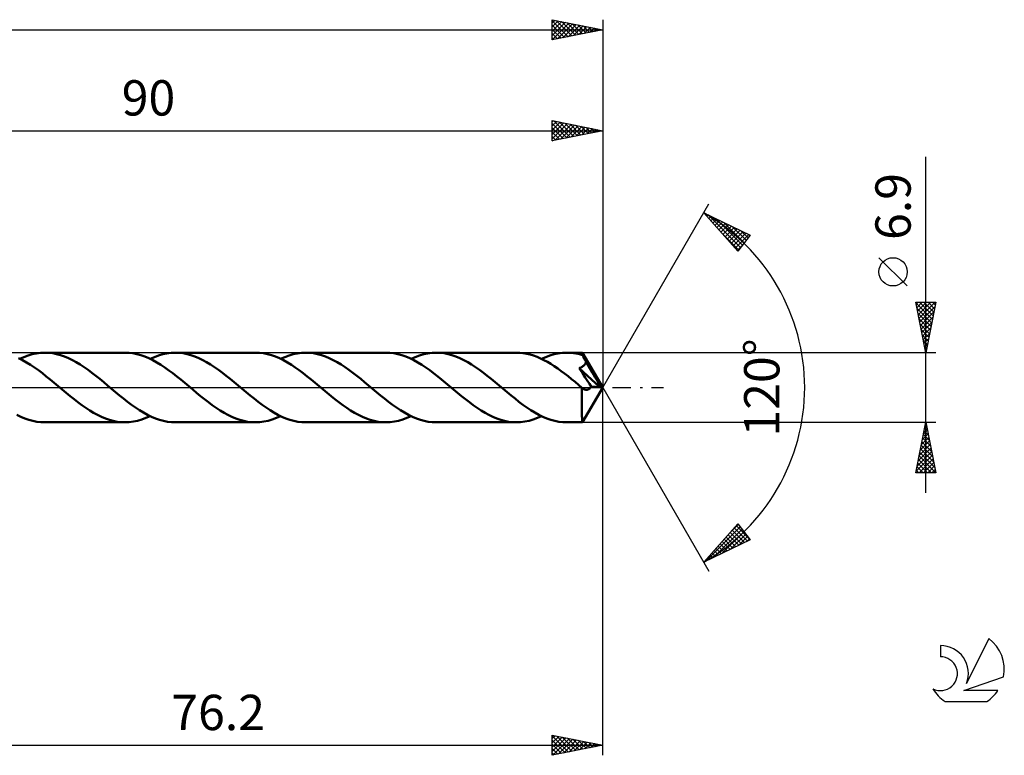
# Model space of a CAD drawing. Units: millimetres. Extents: x -17 to 180, y -36 to 41.
# Drawn here: x 82 to 180, y -36 to 36 of the extents above; entities that cross this region are included whole.
import ezdxf
from ezdxf.enums import TextEntityAlignment as Align

# ---------------------------------------------------------------- set-up
doc = ezdxf.new("R2010")
doc.units = ezdxf.units.MM
doc.header["$LTSCALE"] = 4.55
doc.linetypes.add('LONGDASH_DASH', pattern=[0.85, 0.4, -0.2, 0.05, -0.2])
for name, color, linetype in [('1', 4, 'CONTINUOUS'), ('2', 7, 'CONTINUOUS'), ('4', 2, 'LONGDASH_DASH'), ('CUT', 1, 'CONTINUOUS'), ('SK2', 7, 'CONTINUOUS'), ('SK4', 2, 'LONGDASH_DASH'), ('SK6', 5, 'CONTINUOUS')]:
    doc.layers.add(name, color=color, linetype=linetype)
doc.styles.get("Standard").update_dxf_attribs({"font": 'Monospac821 BT'})

msp = doc.modelspace()

# ---------------------------------------------------------------- linework, layer by layer
at = {"layer": '1', "color": 4, "linetype": 'CONTINUOUS', "lineweight": 50}
for p, q in [((82.243, 2.838), (82.659, 3.021)), ((82.659, 3.021), (83.073, 3.174)), ((83.073, 3.174), (83.488, 3.294)), ((83.488, 3.294), (83.904, 3.381)), ((83.904, 3.381), (84.319, 3.433)), ((84.319, 3.433), (84.733, 3.451)), ((85.123, 3.435), (84.733, 3.451)), ((92.677, 3.451), (84.733, 3.451)), ((85.514, 3.389), (85.123, 3.435)), ((85.904, 3.312), (85.514, 3.389)), ((86.293, 3.205), (85.904, 3.312)), ((86.683, 3.07), (86.293, 3.205)), ((87.072, 2.908), (86.683, 3.07)), ((93.073, 3.435), (92.677, 3.451)), ((93.466, 3.387), (93.073, 3.435)), ((93.861, 3.308), (93.466, 3.387)), ((94.258, 3.199), (93.861, 3.308)), ((94.652, 3.061), (94.258, 3.199)), ((95.045, 2.894), (94.652, 3.061)), ((95.166, 2.837), (95.584, 3.021)), ((95.584, 3.021), (95.999, 3.174)), ((95.999, 3.174), (96.412, 3.294)), ((96.412, 3.294), (96.828, 3.381)), ((96.828, 3.381), (97.244, 3.433)), ((97.244, 3.433), (97.657, 3.451)), ((98.042, 3.435), (97.657, 3.451)), ((105.599, 3.45), (97.657, 3.451)), ((98.429, 3.39), (98.042, 3.435)), ((98.819, 3.314), (98.429, 3.39)), ((99.206, 3.209), (98.819, 3.314)), ((99.595, 3.074), (99.206, 3.209)), ((99.985, 2.913), (99.595, 3.074)), ((105.995, 3.435), (105.599, 3.45)), ((106.389, 3.387), (105.995, 3.435)), ((106.782, 3.309), (106.389, 3.387)), ((107.178, 3.2), (106.782, 3.309)), ((107.573, 3.062), (107.178, 3.2)), ((107.966, 2.895), (107.573, 3.062)), ((108.09, 2.837), (108.503, 3.02)), ((108.503, 3.02), (108.92, 3.173)), ((108.92, 3.173), (109.334, 3.293)), ((109.334, 3.293), (109.748, 3.38)), ((109.748, 3.38), (110.165, 3.433)), ((110.165, 3.433), (110.582, 3.45)), ((110.97, 3.435), (110.582, 3.45)), ((118.523, 3.45), (110.582, 3.45)), ((111.358, 3.389), (110.97, 3.435)), ((111.748, 3.313), (111.358, 3.389)), ((112.137, 3.207), (111.748, 3.313)), ((112.524, 3.072), (112.137, 3.207)), ((112.913, 2.91), (112.524, 3.072)), ((118.917, 3.434), (118.523, 3.45)), ((119.313, 3.387), (118.917, 3.434)), ((119.706, 3.309), (119.313, 3.387)), ((120.099, 3.2), (119.706, 3.309)), ((120.495, 3.062), (120.099, 3.2)), ((120.889, 2.896), (120.495, 3.062)), ((121.015, 2.837), (121.428, 3.02)), ((121.428, 3.02), (121.842, 3.173)), ((121.842, 3.173), (122.259, 3.293)), ((122.259, 3.293), (122.673, 3.38)), ((122.673, 3.38), (123.088, 3.433)), ((123.088, 3.433), (123.505, 3.45)), ((123.895, 3.435), (123.505, 3.45)), ((131.448, 3.45), (123.505, 3.45)), ((124.283, 3.388), (123.895, 3.435)), ((124.672, 3.312), (124.283, 3.388)), ((125.062, 3.206), (124.672, 3.312)), ((125.45, 3.072), (125.062, 3.206)), ((125.839, 2.909), (125.45, 3.072)), ((131.786, 3.438), (131.448, 3.45)), ((132.127, 3.403), (131.786, 3.438)), ((132.47, 3.344), (132.127, 3.403)), ((132.81, 3.263), (132.47, 3.344)), ((133.149, 3.159), (132.81, 3.263)), ((133.49, 3.033), (133.149, 3.159)), ((133.832, 2.887), (133.49, 3.033)), ((133.939, 2.837), (134.351, 3.019)), ((134.351, 3.019), (134.762, 3.171)), ((134.762, 3.171), (135.174, 3.291)), ((135.174, 3.291), (135.592, 3.379)), ((135.592, 3.379), (136.009, 3.432)), ((136.009, 3.432), (136.427, 3.45)), ((136.654, 3.445), (136.427, 3.45)), ((137.976, 3.45), (136.427, 3.45)), ((136.88, 3.429), (136.654, 3.445)), ((137.106, 3.403), (136.88, 3.429)), ((137.331, 3.367), (137.106, 3.403)), ((137.556, 3.321), (137.331, 3.367)), ((137.781, 3.265), (137.556, 3.321)), ((138.006, 3.199), (137.781, 3.265)), ((137.977, 3.45), (137.976, 3.45)), ((137.978, 3.449), (137.977, 3.45)), ((137.977, 3.45), (137.977, 3.45)), ((137.979, 3.448), (137.978, 3.449)), ((137.978, 3.449), (137.978, 3.449)), ((140, 0), (137.979, 3.448)), ((137.979, 3.447), (137.979, 3.448)), ((137.982, 3.439), (137.979, 3.447)), ((137.985, 3.426), (137.982, 3.439)), ((137.988, 3.408), (137.985, 3.426)), ((137.991, 3.385), (137.988, 3.408)), ((137.994, 3.357), (137.991, 3.385)), ((137.997, 3.324), (137.994, 3.357)), ((138, 3.287), (137.997, 3.324)), ((138.003, 3.245), (138, 3.287)), ((138.006, 3.199), (138.003, 3.245)), ((138.02, 3.173), (138.006, 3.199)), ((138.034, 3.147), (138.02, 3.173)), ((138.048, 3.121), (138.034, 3.147)), ((138.062, 3.095), (138.048, 3.121)), ((138.076, 3.069), (138.062, 3.095)), ((138.09, 3.043), (138.076, 3.069)), ((138.104, 3.017), (138.09, 3.043)), ((138.138, 2.951), (138.104, 3.017)), ((140, 0), (138.104, 3.017)), ((138.172, 2.886), (138.138, 2.951)), ((82.515, 2.702), (82.12, 2.895)), ((82.909, 2.484), (82.515, 2.702)), ((83.303, 2.243), (82.909, 2.484)), ((83.698, 1.982), (83.303, 2.243)), ((84.093, 1.703), (83.698, 1.982)), ((87.459, 2.721), (87.072, 2.908)), ((87.846, 2.509), (87.459, 2.721)), ((88.235, 2.274), (87.846, 2.509)), ((88.624, 2.02), (88.235, 2.274)), ((89.011, 1.747), (88.624, 2.02)), ((95.441, 2.7), (95.045, 2.894)), ((95.836, 2.483), (95.441, 2.7)), ((96.229, 2.242), (95.836, 2.483)), ((96.622, 1.981), (96.229, 2.242)), ((97.019, 1.701), (96.622, 1.981)), ((100.375, 2.725), (99.985, 2.913)), ((100.763, 2.513), (100.375, 2.725)), ((101.152, 2.278), (100.763, 2.513)), ((101.542, 2.023), (101.152, 2.278)), ((101.932, 1.75), (101.542, 2.023)), ((108.36, 2.702), (107.966, 2.895)), ((108.756, 2.484), (108.36, 2.702)), ((109.151, 2.244), (108.756, 2.484)), ((109.544, 1.982), (109.151, 2.244)), ((109.938, 1.703), (109.544, 1.982)), ((113.303, 2.723), (112.913, 2.91)), ((113.691, 2.51), (113.303, 2.723)), ((114.079, 2.276), (113.691, 2.51)), ((114.468, 2.021), (114.079, 2.276)), ((114.857, 1.748), (114.468, 2.021)), ((121.282, 2.703), (120.889, 2.896)), ((121.675, 2.486), (121.282, 2.703)), ((122.071, 2.246), (121.675, 2.486)), ((122.463, 1.986), (122.071, 2.246)), ((122.854, 1.708), (122.463, 1.986)), ((126.228, 2.721), (125.839, 2.909)), ((126.618, 2.509), (126.228, 2.721)), ((127.006, 2.274), (126.618, 2.509)), ((127.392, 2.02), (127.006, 2.274)), ((127.779, 1.749), (127.392, 2.02)), ((134.172, 2.721), (133.832, 2.887)), ((134.511, 2.537), (134.172, 2.721)), ((134.851, 2.335), (134.511, 2.537)), ((135.194, 2.116), (134.851, 2.335)), ((135.537, 1.882), (135.194, 2.116)), ((137.719, 1.934), (137.768, 1.955)), ((137.768, 1.955), (137.816, 1.977)), ((137.816, 1.977), (137.862, 2)), ((137.862, 2), (137.908, 2.025)), ((137.908, 2.025), (137.953, 2.052)), ((137.953, 2.052), (137.996, 2.081)), ((137.996, 2.081), (138.037, 2.111)), ((138.037, 2.111), (138.077, 2.143)), ((138.077, 2.143), (138.115, 2.177)), ((138.115, 2.177), (138.151, 2.213)), ((138.151, 2.213), (138.184, 2.25)), ((138.206, 2.82), (138.172, 2.886)), ((138.184, 2.25), (138.214, 2.289)), ((138.24, 2.754), (138.206, 2.82)), ((138.214, 2.289), (138.242, 2.33)), ((138.273, 2.688), (138.24, 2.754)), ((138.242, 2.33), (138.267, 2.372)), ((138.267, 2.372), (138.289, 2.416)), ((138.306, 2.622), (138.273, 2.688)), ((138.289, 2.416), (138.308, 2.462)), ((138.338, 2.556), (138.306, 2.622)), ((138.308, 2.462), (138.325, 2.509)), ((138.325, 2.509), (138.338, 2.556)), ((138.962, 1.509), (138.338, 2.556)), ((84.486, 1.407), (84.093, 1.703)), ((84.88, 1.099), (84.486, 1.407)), ((85.276, 0.781), (84.88, 1.099)), ((89.399, 1.459), (89.011, 1.747)), ((89.788, 1.158), (89.399, 1.459)), ((90.176, 0.847), (89.788, 1.158)), ((97.413, 1.406), (97.019, 1.701)), ((97.805, 1.098), (97.413, 1.406)), ((98.198, 0.781), (97.805, 1.098)), ((102.319, 1.462), (101.932, 1.75)), ((102.707, 1.161), (102.319, 1.462)), ((103.098, 0.849), (102.707, 1.161)), ((110.334, 1.408), (109.938, 1.703)), ((110.728, 1.1), (110.334, 1.408)), ((111.121, 0.782), (110.728, 1.1)), ((115.246, 1.46), (114.857, 1.748)), ((115.633, 1.159), (115.246, 1.46)), ((116.022, 0.847), (115.633, 1.159)), ((123.248, 1.414), (122.854, 1.708)), ((123.645, 1.106), (123.248, 1.414)), ((124.04, 0.786), (123.645, 1.106)), ((128.169, 1.461), (127.779, 1.749)), ((128.556, 1.16), (128.169, 1.461)), ((128.945, 0.847), (128.556, 1.16)), ((135.879, 1.635), (135.537, 1.882)), ((136.221, 1.376), (135.879, 1.635)), ((136.565, 1.108), (136.221, 1.376)), ((136.908, 0.832), (136.565, 1.108)), ((137.669, 1.915), (137.719, 1.934)), ((137.808, 1.703), (137.669, 1.915)), ((139.718, 0.024), (137.669, 1.915)), ((137.952, 1.481), (137.808, 1.703)), ((138.098, 1.258), (137.952, 1.481)), ((138.267, 0.999), (138.098, 1.258)), ((138.467, 0.691), (138.267, 0.999)), ((139.259, 0.997), (138.962, 1.509)), ((139.43, 0.69), (139.259, 0.997)), ((85.67, 0.456), (85.276, 0.781)), ((86.064, 0.126), (85.67, 0.456)), ((86.458, -0.205), (86.064, 0.126)), ((90.563, 0.528), (90.176, 0.847)), ((90.951, 0.204), (90.563, 0.528)), ((91.347, -0.127), (90.951, 0.204)), ((98.595, 0.456), (98.198, 0.781)), ((98.988, 0.126), (98.595, 0.456)), ((99.381, -0.204), (98.988, 0.126)), ((103.486, 0.529), (103.098, 0.849)), ((103.875, 0.204), (103.486, 0.529)), ((104.27, -0.127), (103.875, 0.204)), ((111.516, 0.456), (111.121, 0.782)), ((111.912, 0.127), (111.516, 0.456)), ((112.305, -0.204), (111.912, 0.127)), ((116.412, 0.528), (116.022, 0.847)), ((116.8, 0.204), (116.412, 0.528)), ((117.194, -0.128), (116.8, 0.204)), ((124.435, 0.46), (124.04, 0.786)), ((124.832, 0.129), (124.435, 0.46)), ((125.229, -0.203), (124.832, 0.129)), ((129.335, 0.528), (128.945, 0.847)), ((129.725, 0.203), (129.335, 0.528)), ((130.119, -0.128), (129.725, 0.203)), ((137.251, 0.55), (136.908, 0.832)), ((137.591, 0.266), (137.251, 0.55)), ((137.933, -0.021), (137.591, 0.266)), ((137.979, -3.448), (140, 0)), ((138.671, 0.376), (138.467, 0.691)), ((138.853, 0.096), (138.671, 0.376)), ((138.788, -0.005), (138.822, 0.044)), ((138.822, 0.044), (138.853, 0.096)), ((139.718, 0.024), (138.853, 0.096)), ((139.54, 0.481), (139.43, 0.69)), ((139.614, 0.328), (139.54, 0.481)), ((139.666, 0.209), (139.614, 0.328)), ((139.702, 0.11), (139.666, 0.209)), ((139.697, 0.097), (139.693, 0.11)), ((140, 0), (139.693, 0.11)), ((139.693, 0.11), (139.702, 0.11)), ((139.701, 0.084), (139.697, 0.097)), ((139.705, 0.072), (139.701, 0.084)), ((140, 0), (139.702, 0.11)), ((139.709, 0.059), (139.705, 0.072)), ((139.712, 0.047), (139.709, 0.059)), ((139.715, 0.035), (139.712, 0.047)), ((139.718, 0.024), (139.715, 0.035)), ((86.848, -0.528), (86.458, -0.205)), ((87.236, -0.848), (86.848, -0.528)), ((87.624, -1.16), (87.236, -0.848)), ((91.741, -0.456), (91.347, -0.127)), ((92.134, -0.781), (91.741, -0.456)), ((92.529, -1.1), (92.134, -0.781)), ((99.77, -0.528), (99.381, -0.204)), ((100.16, -0.847), (99.77, -0.528)), ((100.547, -1.158), (100.16, -0.847)), ((104.667, -0.457), (104.27, -0.127)), ((105.061, -0.783), (104.667, -0.457)), ((105.456, -1.103), (105.061, -0.783)), ((112.693, -0.528), (112.305, -0.204)), ((113.083, -0.847), (112.693, -0.528)), ((113.472, -1.159), (113.083, -0.847)), ((117.591, -0.458), (117.194, -0.128)), ((117.986, -0.784), (117.591, -0.458)), ((118.38, -1.102), (117.986, -0.784)), ((125.617, -0.528), (125.229, -0.203)), ((126.004, -0.846), (125.617, -0.528)), ((126.394, -1.158), (126.004, -0.846)), ((130.514, -0.459), (130.119, -0.128)), ((130.91, -0.784), (130.514, -0.459)), ((131.306, -1.103), (130.91, -0.784)), ((137.927, -1.09), (137.928, -0.944)), ((137.928, -0.795), (137.929, -0.643)), ((137.928, -0.944), (137.928, -0.795)), ((137.929, -0.643), (137.93, -0.49)), ((137.93, -0.49), (137.931, -0.334)), ((137.931, -0.334), (137.932, -0.178)), ((137.932, -0.178), (137.933, -0.021)), ((137.942, -0.029), (137.933, -0.021)), ((137.951, -0.037), (137.942, -0.029)), ((137.96, -0.045), (137.951, -0.037)), ((137.969, -0.053), (137.96, -0.045)), ((137.978, -0.06), (137.969, -0.053)), ((137.988, -0.068), (137.978, -0.06)), ((138.035, -0.104), (137.988, -0.068)), ((138.082, -0.135), (138.035, -0.104)), ((138.128, -0.162), (138.082, -0.135)), ((138.174, -0.183), (138.128, -0.162)), ((138.218, -0.201), (138.174, -0.183)), ((138.262, -0.213), (138.218, -0.201)), ((138.304, -0.222), (138.262, -0.213)), ((138.346, -0.227), (138.304, -0.222)), ((138.388, -0.228), (138.346, -0.227)), ((138.388, -0.228), (138.43, -0.225)), ((138.43, -0.225), (138.472, -0.219)), ((138.472, -0.219), (138.514, -0.208)), ((138.514, -0.208), (138.555, -0.193)), ((138.555, -0.193), (138.596, -0.173)), ((138.596, -0.173), (138.637, -0.149)), ((138.637, -0.149), (138.677, -0.12)), ((138.677, -0.12), (138.715, -0.086)), ((138.715, -0.086), (138.753, -0.048)), ((138.753, -0.048), (138.788, -0.005)), ((88.013, -1.461), (87.624, -1.16)), ((88.403, -1.749), (88.013, -1.461)), ((88.791, -2.022), (88.403, -1.749)), ((92.925, -1.408), (92.529, -1.1)), ((93.319, -1.704), (92.925, -1.408)), ((93.713, -1.983), (93.319, -1.704)), ((100.933, -1.459), (100.547, -1.158)), ((101.322, -1.747), (100.933, -1.459)), ((101.71, -2.019), (101.322, -1.747)), ((105.852, -1.411), (105.456, -1.103)), ((106.248, -1.707), (105.852, -1.411)), ((106.642, -1.986), (106.248, -1.707)), ((113.86, -1.46), (113.472, -1.159)), ((114.248, -1.749), (113.86, -1.46)), ((114.638, -2.021), (114.248, -1.749)), ((118.775, -1.411), (118.38, -1.102)), ((119.17, -1.705), (118.775, -1.411)), ((119.564, -1.985), (119.17, -1.705)), ((126.783, -1.459), (126.394, -1.158)), ((127.17, -1.747), (126.783, -1.459)), ((127.559, -2.021), (127.17, -1.747)), ((131.7, -1.412), (131.306, -1.103)), ((132.094, -1.707), (131.7, -1.412)), ((132.489, -1.985), (132.094, -1.707)), ((137.927, -1.232), (137.927, -1.09)), ((137.927, -1.369), (137.927, -1.232)), ((137.927, -1.505), (137.927, -1.369)), ((137.927, -1.64), (137.927, -1.505)), ((137.928, -1.773), (137.927, -1.64)), ((137.928, -1.903), (137.928, -1.773)), ((137.929, -2.031), (137.928, -1.903)), ((82.366, -2.895), (81.97, -2.702)), ((82.762, -3.062), (82.366, -2.895)), ((89.178, -2.277), (88.791, -2.022)), ((89.568, -2.511), (89.178, -2.277)), ((89.957, -2.723), (89.568, -2.511)), ((90.345, -2.911), (89.957, -2.723)), ((90.733, -3.073), (90.345, -2.911)), ((94.109, -2.245), (93.713, -1.983)), ((94.505, -2.485), (94.109, -2.245)), ((94.898, -2.704), (94.505, -2.485)), ((94.751, -3.021), (95.166, -2.837)), ((95.293, -2.897), (94.898, -2.704)), ((95.689, -3.063), (95.293, -2.897)), ((102.096, -2.272), (101.71, -2.019)), ((102.481, -2.506), (102.096, -2.272)), ((102.871, -2.718), (102.481, -2.506)), ((103.261, -2.907), (102.871, -2.718)), ((103.65, -3.07), (103.261, -2.907)), ((107.037, -2.248), (106.642, -1.986)), ((107.433, -2.489), (107.037, -2.248)), ((107.829, -2.706), (107.433, -2.489)), ((107.675, -3.021), (108.09, -2.837)), ((108.223, -2.899), (107.829, -2.706)), ((108.618, -3.065), (108.223, -2.899)), ((115.027, -2.276), (114.638, -2.021)), ((115.414, -2.511), (115.027, -2.276)), ((115.803, -2.723), (115.414, -2.511)), ((116.193, -2.911), (115.803, -2.723)), ((116.581, -3.072), (116.193, -2.911)), ((119.959, -2.246), (119.564, -1.985)), ((120.354, -2.487), (119.959, -2.246)), ((120.75, -2.705), (120.354, -2.487)), ((120.6, -3.02), (121.015, -2.837)), ((121.144, -2.897), (120.75, -2.705)), ((121.536, -3.063), (121.144, -2.897)), ((127.951, -2.276), (127.559, -2.021)), ((128.339, -2.511), (127.951, -2.276)), ((128.726, -2.723), (128.339, -2.511)), ((129.116, -2.911), (128.726, -2.723)), ((129.506, -3.073), (129.116, -2.911)), ((132.882, -2.245), (132.489, -1.985)), ((133.274, -2.485), (132.882, -2.245)), ((133.669, -2.703), (133.274, -2.485)), ((133.522, -3.02), (133.939, -2.837)), ((134.064, -2.895), (133.669, -2.703)), ((134.458, -3.062), (134.064, -2.895)), ((137.93, -2.155), (137.929, -2.031)), ((137.931, -2.275), (137.93, -2.155)), ((137.932, -2.391), (137.931, -2.275)), ((137.934, -2.502), (137.932, -2.391)), ((137.935, -2.607), (137.934, -2.502)), ((137.937, -2.707), (137.935, -2.607)), ((137.939, -2.801), (137.937, -2.707)), ((137.941, -2.889), (137.939, -2.801)), ((137.943, -2.971), (137.941, -2.889)), ((83.155, -3.2), (82.762, -3.062)), ((83.548, -3.309), (83.155, -3.2)), ((83.944, -3.387), (83.548, -3.309)), ((84.339, -3.435), (83.944, -3.387)), ((84.733, -3.451), (84.339, -3.435)), ((84.733, -3.451), (92.677, -3.451)), ((91.123, -3.207), (90.733, -3.073)), ((91.512, -3.313), (91.123, -3.207)), ((91.899, -3.389), (91.512, -3.313)), ((92.288, -3.435), (91.899, -3.389)), ((92.677, -3.451), (92.288, -3.435)), ((92.677, -3.451), (93.092, -3.433)), ((93.092, -3.433), (93.506, -3.381)), ((93.506, -3.381), (93.922, -3.294)), ((93.922, -3.294), (94.337, -3.174)), ((94.337, -3.174), (94.751, -3.021)), ((96.084, -3.201), (95.689, -3.063)), ((96.477, -3.31), (96.084, -3.201)), ((96.872, -3.388), (96.477, -3.31)), ((97.266, -3.435), (96.872, -3.388)), ((97.657, -3.451), (97.266, -3.435)), ((97.657, -3.451), (105.599, -3.45)), ((104.039, -3.205), (103.65, -3.07)), ((104.43, -3.312), (104.039, -3.205)), ((104.82, -3.389), (104.43, -3.312)), ((105.209, -3.435), (104.82, -3.389)), ((105.599, -3.45), (105.209, -3.435)), ((105.599, -3.45), (106.016, -3.433)), ((106.016, -3.433), (106.43, -3.38)), ((106.43, -3.38), (106.843, -3.294)), ((106.843, -3.294), (107.258, -3.174)), ((107.258, -3.174), (107.675, -3.021)), ((109.012, -3.202), (108.618, -3.065)), ((109.404, -3.31), (109.012, -3.202)), ((109.796, -3.388), (109.404, -3.31)), ((110.19, -3.435), (109.796, -3.388)), ((110.582, -3.45), (110.19, -3.435)), ((110.582, -3.45), (118.523, -3.45)), ((116.968, -3.207), (116.581, -3.072)), ((117.357, -3.313), (116.968, -3.207)), ((117.747, -3.389), (117.357, -3.313)), ((118.135, -3.435), (117.747, -3.389)), ((118.523, -3.45), (118.135, -3.435)), ((118.523, -3.45), (118.939, -3.433)), ((118.939, -3.433), (119.355, -3.38)), ((119.355, -3.38), (119.769, -3.293)), ((119.769, -3.293), (120.184, -3.173)), ((120.184, -3.173), (120.6, -3.02)), ((121.93, -3.201), (121.536, -3.063)), ((122.324, -3.309), (121.93, -3.201)), ((122.717, -3.387), (122.324, -3.309)), ((123.11, -3.434), (122.717, -3.387)), ((123.505, -3.45), (123.11, -3.434)), ((123.505, -3.45), (131.448, -3.45)), ((129.894, -3.207), (129.506, -3.073)), ((130.281, -3.313), (129.894, -3.207)), ((130.671, -3.389), (130.281, -3.313)), ((131.061, -3.435), (130.671, -3.389)), ((131.448, -3.45), (131.061, -3.435)), ((131.448, -3.45), (131.861, -3.433)), ((131.861, -3.433), (132.277, -3.38)), ((132.277, -3.38), (132.693, -3.293)), ((132.693, -3.293), (133.106, -3.173)), ((133.106, -3.173), (133.522, -3.02)), ((134.851, -3.2), (134.458, -3.062)), ((135.246, -3.309), (134.851, -3.2)), ((135.641, -3.387), (135.246, -3.309)), ((136.034, -3.434), (135.641, -3.387)), ((136.427, -3.45), (136.034, -3.434)), ((136.427, -3.45), (137.976, -3.45)), ((137.945, -3.046), (137.943, -2.971)), ((137.947, -3.114), (137.945, -3.046)), ((137.95, -3.176), (137.947, -3.114)), ((137.952, -3.231), (137.95, -3.176)), ((137.955, -3.281), (137.952, -3.231)), ((137.958, -3.324), (137.955, -3.281)), ((137.96, -3.362), (137.958, -3.324)), ((137.963, -3.393), (137.96, -3.362)), ((137.967, -3.418), (137.963, -3.393)), ((137.97, -3.436), (137.967, -3.418)), ((137.973, -3.446), (137.97, -3.436)), ((137.976, -3.45), (137.973, -3.446)), ((137.976, -3.45), (137.977, -3.45)), ((137.977, -3.45), (137.978, -3.449)), ((137.977, -3.45), (137.977, -3.45)), ((137.978, -3.449), (137.979, -3.448)), ((137.978, -3.449), (137.978, -3.449)), ((137.979, -3.448), (137.979, -3.448))]:
    msp.add_line(p, q, dxfattribs=at)
at = {"layer": '2', "color": 7, "linetype": 'CONTINUOUS', "lineweight": 25}
for p, q in [((135, 24.45), (135, 26.45)), ((135, 26.45), (140, 25.45)), ((135, 26.345), (135.088, 26.432)), ((135, 25.92), (135.441, 26.362)), ((135.164, 26.417), (136.776, 24.805)), ((140, 26.45), (140, 0)), ((50, 25.45), (140, 25.45)), ((135, 25.496), (135.795, 26.291)), ((135, 25.072), (136.148, 26.22)), ((135, 26.157), (136.423, 24.735)), ((135, 24.648), (136.502, 26.15)), ((135, 25.733), (136.069, 24.664)), ((140, 25.45), (135, 24.45)), ((135.283, 24.507), (136.856, 26.079)), ((135.695, 26.311), (137.13, 24.876)), ((135.814, 24.613), (137.209, 26.008)), ((136.225, 26.205), (137.483, 24.947)), ((136.344, 24.719), (137.563, 25.937)), ((136.755, 26.099), (137.837, 25.017)), ((136.874, 24.825), (137.916, 25.867)), ((137.286, 25.993), (138.19, 25.088)), ((137.405, 24.931), (138.27, 25.796)), ((137.816, 25.887), (138.544, 25.159)), ((137.935, 25.037), (138.623, 25.725)), ((138.346, 25.781), (138.898, 25.23)), ((138.465, 25.143), (138.977, 25.655)), ((138.877, 25.675), (139.251, 25.3)), ((138.996, 25.249), (139.33, 25.584)), ((139.407, 25.569), (139.605, 25.371)), ((139.526, 25.355), (139.684, 25.513)), ((139.937, 25.463), (139.958, 25.442)), ((135, 25.309), (135.716, 24.593)), ((135, 24.884), (135.362, 24.522)), ((135, 24.46), (135.008, 24.452)), ((172, -10.45), (172, 22.875)), ((140, 0), (150.5, 18.187)), ((150, 17.321), (154.588, 15.096)), ((153.379, 13.502), (150, 17.321)), ((150.115, 17.19), (150.165, 17.24)), ((150.314, 16.965), (150.451, 17.102)), ((150.39, 17.132), (153.655, 13.866)), ((150.514, 16.74), (150.737, 16.963)), ((150.713, 16.515), (151.022, 16.825)), ((150.912, 16.29), (151.308, 16.686)), ((151.213, 16.732), (153.838, 14.107)), ((151.111, 16.065), (151.594, 16.548)), ((151.31, 15.84), (151.879, 16.409)), ((151.509, 15.615), (152.165, 16.271)), ((151.709, 15.39), (152.451, 16.132)), ((151.908, 15.165), (152.737, 15.993)), ((152.037, 16.333), (154.021, 14.348)), ((152.107, 14.94), (153.022, 15.855)), ((152.306, 14.715), (153.308, 15.716)), ((152.861, 15.933), (154.204, 14.59)), ((151.721, 15.376), (153.472, 13.625)), ((152.505, 14.49), (153.594, 15.578)), ((152.705, 14.264), (153.879, 15.439)), ((152.904, 14.039), (154.165, 15.301)), ((153.103, 13.814), (154.451, 15.162)), ((154.588, 15.096), (153.379, 13.502)), ((153.684, 15.534), (154.387, 14.831)), ((154.508, 15.134), (154.57, 15.072)), ((153.302, 13.589), (153.895, 14.182)), ((170.15, 10.062), (167.35, 12.862)), ((172, 3.45), (171, 8.45)), ((171, 8.45), (173, 8.45)), ((171.012, 8.388), (172.658, 6.742)), ((171.037, 8.263), (171.224, 8.45)), ((171.108, 7.91), (171.648, 8.45)), ((171.118, 7.858), (172.588, 6.389)), ((171.179, 7.556), (172.072, 8.45)), ((171.249, 7.203), (172.497, 8.45)), ((171.32, 6.849), (172.921, 8.45)), ((171.375, 8.45), (172.729, 7.096)), ((171.391, 6.496), (172.914, 8.019)), ((171.799, 8.45), (172.8, 7.449)), ((173, 8.45), (172, 3.45)), ((172.223, 8.45), (172.871, 7.803)), ((172.648, 8.45), (172.941, 8.156)), ((171.224, 7.328), (172.517, 6.035)), ((171.462, 6.142), (172.808, 7.488)), ((171.532, 5.789), (172.702, 6.958)), ((171.331, 6.797), (172.446, 5.681)), ((171.437, 6.267), (172.376, 5.328)), ((171.603, 5.435), (172.596, 6.428)), ((171.674, 5.081), (172.489, 5.897)), ((171.543, 5.737), (172.305, 4.974)), ((171.649, 5.206), (172.234, 4.621)), ((171.744, 4.728), (172.383, 5.367)), ((171.755, 4.676), (172.163, 4.267)), ((171.815, 4.374), (172.277, 4.837)), ((171.861, 4.146), (172.093, 3.914)), ((171.886, 4.021), (172.171, 4.306)), ((173, 3.45), (138.008, 3.45)), ((171.957, 3.667), (172.065, 3.776)), ((171.967, 3.615), (172.022, 3.56)), ((140, -36.45), (140, 0)), ((140, 0), (150.5, -18.187)), ((138.008, -3.45), (173, -3.45)), ((171, -8.45), (172, -3.45)), ((171.871, -4.097), (172.086, -3.881)), ((171.97, -3.6), (172.045, -3.675)), ((171.977, -3.566), (172.016, -3.528)), ((172, -3.45), (173, -8.45)), ((171.659, -5.157), (172.228, -4.588)), ((171.758, -4.661), (172.363, -5.266)), ((171.765, -4.627), (172.157, -4.235)), ((171.829, -4.307), (172.257, -4.736)), ((171.899, -3.954), (172.151, -4.206)), ((171.34, -6.748), (172.44, -5.649)), ((171.446, -6.218), (172.369, -5.295)), ((171.546, -5.722), (172.681, -6.857)), ((171.552, -5.688), (172.298, -4.942)), ((171.616, -5.368), (172.575, -6.327)), ((171.687, -5.014), (172.469, -5.797)), ((171.022, -8.339), (172.652, -6.709)), ((171.128, -7.809), (172.581, -6.356)), ((171.234, -7.279), (172.51, -6.002)), ((171.334, -6.782), (173, -8.448)), ((171.404, -6.429), (172.894, -7.918)), ((171.475, -6.075), (172.788, -7.388)), ((171.192, -7.489), (172.153, -8.45)), ((171.263, -7.136), (172.577, -8.45)), ((171.336, -8.45), (172.723, -7.063)), ((171.76, -8.45), (172.793, -7.417)), ((172.184, -8.45), (172.864, -7.77)), ((173, -8.45), (171, -8.45)), ((171.051, -8.196), (171.304, -8.45)), ((171.121, -7.843), (171.729, -8.45)), ((172.608, -8.45), (172.935, -8.124)), ((150, -17.321), (153.379, -13.502)), ((152.522, -14.471), (153.427, -13.565)), ((153.379, -13.502), (154.588, -15.096)), ((150.188, -17.23), (153.61, -13.807)), ((151.011, -16.83), (153.793, -14.048)), ((151.835, -16.431), (153.976, -14.289)), ((152.415, -14.592), (153.464, -15.641)), ((152.614, -14.367), (153.749, -15.502)), ((152.659, -16.031), (154.159, -14.531)), ((152.813, -14.142), (154.035, -15.364)), ((153.012, -13.917), (154.321, -15.225)), ((153.211, -13.692), (154.502, -14.983)), ((154.588, -15.096), (150, -17.321)), ((151.618, -15.492), (152.321, -16.195)), ((151.817, -15.267), (152.606, -16.057)), ((152.016, -15.042), (152.892, -15.918)), ((152.216, -14.817), (153.178, -15.779)), ((153.482, -15.632), (154.342, -14.772)), ((154.306, -15.232), (154.525, -15.013)), ((150.821, -16.393), (151.178, -16.749)), ((151.02, -16.168), (151.464, -16.611)), ((151.22, -15.942), (151.749, -16.472)), ((151.419, -15.717), (152.035, -16.334)), ((150.024, -17.293), (150.035, -17.304)), ((150.224, -17.068), (150.321, -17.165)), ((150.423, -16.843), (150.606, -17.026)), ((150.622, -16.618), (150.892, -16.888)), ((135, -36.45), (135, -34.45)), ((135, -34.45), (140, -35.45)), ((135, -34.786), (135.28, -34.506)), ((135, -34.513), (136.615, -36.127)), ((135, -35.21), (135.633, -34.577)), ((135, -35.634), (135.987, -34.647)), ((135, -36.058), (136.34, -34.718)), ((135, -34.937), (136.261, -36.198)), ((135.041, -36.442), (136.694, -34.789)), ((135.452, -34.54), (136.968, -36.056)), ((135.571, -36.336), (137.047, -34.859)), ((135.982, -34.646), (137.322, -35.986)), ((136.102, -36.23), (137.401, -34.93)), ((136.513, -34.753), (137.675, -35.915)), ((136.632, -36.124), (137.755, -35.001)), ((137.043, -34.859), (138.029, -35.844)), ((137.162, -36.018), (138.108, -35.072)), ((137.573, -34.965), (138.382, -35.774)), ((138.104, -35.071), (138.736, -35.703)), ((63.8, -35.45), (140, -35.45)), ((135, -35.361), (135.907, -36.269)), ((140, -35.45), (135, -36.45)), ((135, -35.785), (135.554, -36.339)), ((137.693, -35.911), (138.462, -35.142)), ((138.223, -35.805), (138.815, -35.213)), ((138.634, -35.177), (139.089, -35.632)), ((138.753, -35.699), (139.169, -35.284)), ((139.164, -35.283), (139.443, -35.561)), ((139.284, -35.593), (139.522, -35.354)), ((139.695, -35.389), (139.797, -35.491)), ((139.814, -35.487), (139.876, -35.425)), ((135, -36.21), (135.2, -36.41))]:
    msp.add_line(p, q, dxfattribs=at)
msp.add_circle((168.75, 11.462), 1.4, dxfattribs=at)
msp.add_arc((140, 0), 20, 300, 60, dxfattribs=at)
at = {"layer": '4', "color": 2, "linetype": 'LONGDASH_DASH', "lineweight": 25}
msp.add_line((50, 0), (140, 0), dxfattribs=at)
at = {"layer": 'CUT', "color": 1, "linetype": 'CONTINUOUS', "lineweight": 25}
for p, q in [((138.008, 3.45), (63.8, 3.45)), ((140, 0), (138.008, 3.45)), ((63.8, 0), (140, 0))]:
    msp.add_line(p, q, dxfattribs=at)
at = {"layer": 'SK2', "color": 7, "linetype": 'CONTINUOUS', "lineweight": 25}
for p, q in [((135, 34.45), (135, 36.45)), ((135, 36.45), (140, 35.45)), ((135, 36.162), (135.24, 36.402)), ((135, 36.34), (136.575, 34.765)), ((135, 35.738), (135.593, 36.331)), ((135, 35.314), (135.947, 36.261)), ((135, 34.889), (136.3, 36.19)), ((135, 34.465), (136.654, 36.119)), ((135.392, 36.372), (136.928, 34.836)), ((135.923, 36.265), (137.282, 34.906)), ((136.453, 36.159), (137.635, 34.977)), ((140, 36.45), (140, 0)), ((0, 35.45), (140, 35.45)), ((135, 35.915), (136.221, 34.694)), ((135, 35.491), (135.867, 34.623)), ((140, 35.45), (135, 34.45)), ((135.511, 34.552), (137.008, 36.048)), ((136.042, 34.658), (137.361, 35.978)), ((136.572, 34.764), (137.715, 35.907)), ((136.983, 36.053), (137.989, 35.048)), ((137.102, 34.87), (138.068, 35.836)), ((137.514, 35.947), (138.342, 35.118)), ((137.633, 34.977), (138.422, 35.766)), ((138.044, 35.841), (138.696, 35.189)), ((138.163, 35.083), (138.775, 35.695)), ((138.574, 35.735), (139.049, 35.26)), ((138.693, 35.189), (139.129, 35.624)), ((139.105, 35.629), (139.403, 35.331)), ((139.224, 35.295), (139.482, 35.554)), ((139.635, 35.523), (139.757, 35.401)), ((139.754, 35.401), (139.836, 35.483)), ((135, 35.067), (135.514, 34.553)), ((135, 34.642), (135.16, 34.482))]:
    msp.add_line(p, q, dxfattribs=at)
at = {"layer": 'SK4', "color": 2, "linetype": 'LONGDASH_DASH', "lineweight": 25}
msp.add_line((-6, 0), (146, 0), dxfattribs=at)
at = {"layer": 'SK6', "color": 5, "linetype": 'CONTINUOUS', "lineweight": 25}
for p, q in [((178.235, -24.876), (176.037, -29.333)), ((173.44, -25.581), (173.44, -26.684)), ((175.78, -30.034), (179.7, -28.673)), ((179.137, -30.034), (175.78, -30.034)), ((173.902, -31.116), (178.044, -31.116))]:
    msp.add_line(p, q, dxfattribs=at)
for centre, radius, start, end in [((175.973, -27.93), 3.8, 348.72386, 53.46911), ((173.461, -28.341), 2.76, 338.93794, 90.44457), ((173.451, -28.361), 1.677, 243.42147, 90.36024), ((175.973, -27.93), 3.8, 210.54837, 236.97802), ((175.973, -27.93), 3.8, 303.02198, 326.37322)]:
    msp.add_arc(centre, radius, start, end, dxfattribs=at)

# ---------------------------------------------------------------- texts
at = {"layer": '2', "color": 7, "linetype": 'CONTINUOUS', "lineweight": 25}
for s, p in [('90', (95, 26.95)), ('76.2', (101.9, -33.95))]:
    msp.add_text(s, height=3.5, dxfattribs=at).set_placement(p, align=Align.CENTER)
for s, p in [('6.9', (170.5, 17.937)), ('120°', (157.5, 0))]:
    msp.add_text(s, height=3.5, rotation=90, dxfattribs=at).set_placement(p, align=Align.CENTER)

doc.saveas('drawing.dxf')
